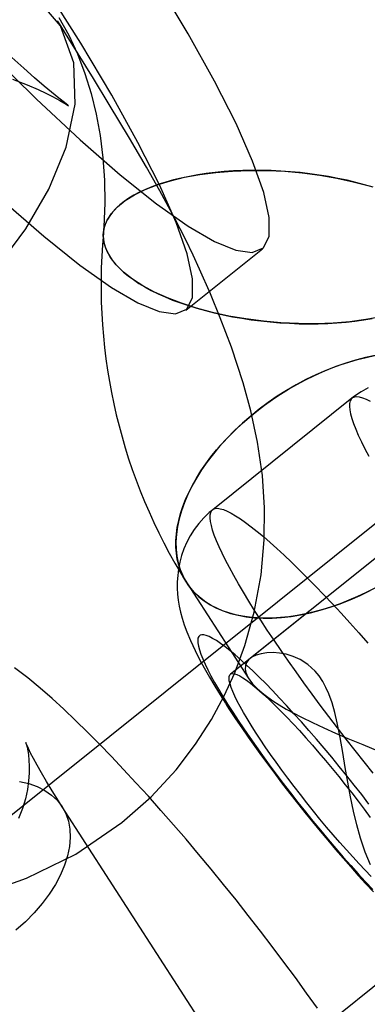
# Model space of a CAD drawing. Units: millimetres. Extents: x 715 to 47367, y 474 to 45514.
# Drawn here: x 17366 to 17374, y 14764 to 14786 of the extents above; entities that cross this region are included whole.
import ezdxf

# ---------------------------------------------------------------- set-up
doc = ezdxf.new("R2010")
doc.units = ezdxf.units.MM

msp = doc.modelspace()

# ---------------------------------------------------------------- linework, layer by layer
at = {"color": 7, "linetype": 'Continuous'}
for p, q in [((17383.815, 14782.556), (17353.477, 14758.251)), ((17373.565, 14777.548), (17370.472, 14775.07)), ((17358.479, 14752.008), (17388.816, 14776.312)), ((17377.05, 14776.368), (17370.864, 14771.412)), ((17376.613, 14776.017), (17371.302, 14771.762)), ((17369.894, 14773.445), (17371.274, 14771.309)), ((17371.479, 14761.734), (17367.127, 14768.471))]:
    msp.add_line(p, q, dxfattribs=at)
at = {"color": 7, "linetype": 'Continuous', "flags": 128}
for points in [[(17364.42, 14786.337), (17365.507, 14785.22), (17366.553, 14784.192), (17367.526, 14783.285), (17368.418, 14782.507), (17369.22, 14781.865), (17369.924, 14781.368), (17370.509, 14781.026), (17370.984, 14780.832), (17371.349, 14780.785), (17371.597, 14780.888), (17371.725, 14781.149), (17371.726, 14781.561), (17371.604, 14782.117), (17371.358, 14782.815), (17370.989, 14783.65), (17370.513, 14784.593), (17369.928, 14785.644), (17369.24, 14786.798)], [(17361.586, 14786.183), (17362.719, 14784.974), (17363.806, 14783.857), (17364.851, 14782.83), (17365.825, 14781.922), (17366.717, 14781.144), (17367.519, 14780.503), (17368.223, 14780.005), (17368.808, 14779.663), (17369.283, 14779.469), (17369.648, 14779.422), (17369.896, 14779.525), (17370.023, 14779.786), (17370.025, 14780.198), (17369.903, 14780.754), (17369.657, 14781.452), (17369.288, 14782.288), (17368.811, 14783.23), (17368.227, 14784.281), (17367.539, 14785.435), (17366.755, 14786.678)], [(17363.816, 14778.639), (17364.446, 14779.175), (17365.089, 14779.797), (17365.723, 14780.51), (17366.318, 14781.312), (17366.832, 14782.192), (17367.216, 14783.127), (17367.417, 14784.079), (17367.385, 14784.996), (17367.09, 14785.82), (17366.523, 14786.492)], [(17365.668, 14766.647), (17366.334, 14766.882), (17367.429, 14767.414), (17368.456, 14768.117), (17369.101, 14768.69), (17369.656, 14769.293), (17370.09, 14769.861), (17370.443, 14770.411), (17370.726, 14770.933), (17370.959, 14771.442), (17371.188, 14772.055), (17371.395, 14772.793), (17371.548, 14773.624), (17371.618, 14774.402), (17371.624, 14775.11), (17371.574, 14775.827), (17371.467, 14776.57), (17371.318, 14777.267), (17371.148, 14777.888), (17370.887, 14778.678), (17370.639, 14779.335), (17370.42, 14779.868), (17370.181, 14780.414), (17370.039, 14780.722), (17369.867, 14781.076), (17369.631, 14781.539), (17369.299, 14782.154), (17369, 14782.68), (17368.621, 14783.326), (17368.174, 14784.07), (17367.821, 14784.649), (17367.483, 14785.197), (17367.199, 14785.651), (17367.094, 14785.819), (17367.022, 14785.932)], [(17367.056, 14786.006), (17367.274, 14785.609), (17367.466, 14785.194), (17367.632, 14784.763), (17367.771, 14784.316), (17367.884, 14783.854), (17367.97, 14783.379), (17368.03, 14782.89), (17368.064, 14782.389), (17368.071, 14781.878), (17368.051, 14781.357), (17368.041, 14781.212)], [(17366.025, 14784.635), (17366.35, 14784.51), (17366.595, 14784.404), (17366.762, 14784.325), (17366.91, 14784.251), (17367.075, 14784.162), (17367.215, 14784.08), (17367.27, 14784.045), (17367.256, 14784.056), (17367.176, 14784.116), (17367.051, 14784.214), (17366.893, 14784.342), (17366.727, 14784.482), (17366.515, 14784.665), (17366.275, 14784.879), (17366.011, 14785.119)], [(17374.034, 14782.234), (17373.846, 14782.29), (17373.653, 14782.341), (17373.455, 14782.388), (17373.253, 14782.431), (17373.047, 14782.469), (17372.838, 14782.503), (17372.627, 14782.533), (17372.415, 14782.557), (17372.201, 14782.577), (17371.987, 14782.592), (17371.773, 14782.602), (17371.559, 14782.608), (17371.347, 14782.608), (17371.137, 14782.604), (17370.93, 14782.594), (17370.726, 14782.58), (17370.525, 14782.561), (17370.329, 14782.537), (17370.137, 14782.508), (17369.952, 14782.475), (17369.772, 14782.437), (17369.598, 14782.395), (17369.432, 14782.348), (17369.273, 14782.298), (17369.122, 14782.243), (17368.98, 14782.184), (17368.846, 14782.122), (17368.721, 14782.057), (17368.606, 14781.987), (17368.501, 14781.915), (17368.406, 14781.84), (17368.322, 14781.762), (17368.248, 14781.682), (17368.185, 14781.6), (17368.133, 14781.515), (17368.093, 14781.429), (17368.063, 14781.341), (17368.045, 14781.252), (17368.039, 14781.162), (17368.044, 14781.071), (17368.061, 14780.98), (17368.089, 14780.888), (17368.128, 14780.797), (17368.179, 14780.706), (17368.241, 14780.615), (17368.314, 14780.525), (17368.397, 14780.437), (17368.491, 14780.349)], [(17374.212, 14779.355), (17373.874, 14779.292), (17373.518, 14779.246), (17373.148, 14779.215), (17372.767, 14779.201), (17372.379, 14779.203), (17371.988, 14779.221), (17371.597, 14779.256), (17371.21, 14779.306), (17370.832, 14779.372), (17370.464, 14779.453), (17370.112, 14779.547), (17369.778, 14779.655), (17369.466, 14779.775), (17369.179, 14779.905), (17368.919, 14780.046), (17368.689, 14780.194), (17368.491, 14780.349), (17368.327, 14780.51), (17368.199, 14780.674), (17368.108, 14780.841), (17368.054, 14781.008), (17368.039, 14781.174), (17368.063, 14781.338), (17368.124, 14781.498), (17368.223, 14781.651), (17368.359, 14781.798), (17368.53, 14781.936), (17368.735, 14782.064), (17368.971, 14782.181), (17369.237, 14782.285), (17369.53, 14782.376), (17369.847, 14782.454), (17370.185, 14782.516), (17370.54, 14782.562), (17370.911, 14782.593), (17371.291, 14782.607), (17371.679, 14782.605), (17372.071, 14782.587), (17372.461, 14782.552), (17372.848, 14782.502), (17373.227, 14782.436), (17373.594, 14782.355), (17373.947, 14782.261)], [(17369.873, 14779.505), (17370.724, 14780.186), (17371.574, 14780.868)], [(17368.491, 14780.349), (17368.595, 14780.264), (17368.709, 14780.18), (17368.833, 14780.098), (17368.965, 14780.018), (17369.107, 14779.942), (17369.257, 14779.867), (17369.415, 14779.796), (17369.581, 14779.728), (17369.753, 14779.664), (17369.933, 14779.603), (17370.118, 14779.546), (17370.309, 14779.492), (17370.504, 14779.443), (17370.705, 14779.398), (17370.909, 14779.357), (17371.116, 14779.321), (17371.325, 14779.29), (17371.537, 14779.263), (17371.751, 14779.24), (17371.965, 14779.223), (17372.179, 14779.21), (17372.393, 14779.202), (17372.605, 14779.2), (17372.817, 14779.202), (17373.025, 14779.209), (17373.231, 14779.221), (17373.434, 14779.237), (17373.632, 14779.259), (17373.826, 14779.285), (17374.015, 14779.316)], [(17374.083, 14778.497), (17373.866, 14778.452), (17373.646, 14778.395), (17373.425, 14778.328), (17373.203, 14778.25), (17372.981, 14778.163), (17372.761, 14778.065), (17372.542, 14777.959), (17372.326, 14777.844), (17372.114, 14777.72), (17371.906, 14777.588), (17371.703, 14777.449), (17371.506, 14777.303), (17371.315, 14777.15), (17371.132, 14776.992), (17370.957, 14776.828), (17370.79, 14776.66), (17370.633, 14776.487), (17370.486, 14776.312), (17370.35, 14776.134), (17370.224, 14775.954), (17370.11, 14775.772), (17370.008, 14775.59), (17369.918, 14775.408), (17369.841, 14775.227), (17369.777, 14775.047), (17369.725, 14774.87), (17369.688, 14774.695), (17369.664, 14774.524), (17369.653, 14774.357), (17369.656, 14774.195), (17369.673, 14774.038), (17369.703, 14773.887), (17369.747, 14773.743), (17369.804, 14773.605), (17369.875, 14773.476), (17369.958, 14773.354), (17370.053, 14773.241), (17370.161, 14773.137)], [(17374.071, 14773.327), (17373.882, 14773.23), (17373.691, 14773.14), (17373.498, 14773.056), (17373.305, 14772.981), (17373.111, 14772.913), (17372.919, 14772.852), (17372.727, 14772.8), (17372.536, 14772.756), (17372.348, 14772.72), (17372.162, 14772.692), (17371.979, 14772.673), (17371.8, 14772.662), (17371.626, 14772.66), (17371.455, 14772.666), (17371.291, 14772.681), (17371.131, 14772.704), (17370.978, 14772.736), (17370.832, 14772.776), (17370.692, 14772.824), (17370.56, 14772.88), (17370.436, 14772.944), (17370.319, 14773.016), (17370.212, 14773.095), (17370.112, 14773.182), (17370.022, 14773.275), (17369.942, 14773.376), (17369.871, 14773.482), (17369.809, 14773.595), (17369.758, 14773.714), (17369.717, 14773.838), (17369.685, 14773.967), (17369.665, 14774.102), (17369.654, 14774.24), (17369.654, 14774.382), (17369.664, 14774.528), (17369.685, 14774.678), (17369.716, 14774.829), (17369.757, 14774.983), (17369.808, 14775.139), (17369.869, 14775.297), (17369.94, 14775.455), (17370.02, 14775.614), (17370.11, 14775.772), (17370.209, 14775.93), (17370.316, 14776.088), (17370.432, 14776.244), (17370.557, 14776.398), (17370.689, 14776.55), (17370.828, 14776.699), (17370.974, 14776.845), (17371.127, 14776.987), (17371.286, 14777.126), (17371.451, 14777.26), (17371.621, 14777.39), (17371.796, 14777.514), (17371.975, 14777.633), (17372.157, 14777.746), (17372.343, 14777.853), (17372.531, 14777.953), (17372.721, 14778.047), (17372.913, 14778.134), (17373.106, 14778.213), (17373.3, 14778.285), (17373.493, 14778.349), (17373.685, 14778.406), (17373.877, 14778.454), (17374.066, 14778.494)], [(17373.974, 14777.471), (17373.885, 14777.516), (17373.804, 14777.549), (17373.733, 14777.57), (17373.671, 14777.578), (17373.619, 14777.573), (17373.577, 14777.556), (17373.545, 14777.527), (17373.523, 14777.485), (17373.51, 14777.431), (17373.508, 14777.365), (17373.516, 14777.287), (17373.534, 14777.197), (17373.562, 14777.096), (17373.6, 14776.983), (17373.648, 14776.859), (17373.706, 14776.725), (17373.773, 14776.58), (17373.85, 14776.425), (17373.936, 14776.26)], [(17373.921, 14777.778), (17373.767, 14777.691), (17373.623, 14777.592), (17373.565, 14777.548)], [(17370.472, 14775.07), (17370.396, 14775.006), (17370.273, 14774.888), (17370.161, 14774.762), (17370.061, 14774.629), (17369.973, 14774.49), (17369.897, 14774.348), (17369.833, 14774.202), (17369.781, 14774.054), (17369.741, 14773.905), (17369.712, 14773.757), (17369.693, 14773.611), (17369.684, 14773.468), (17369.684, 14773.329), (17369.692, 14773.192), (17369.707, 14773.059), (17369.729, 14772.927), (17369.758, 14772.795), (17369.794, 14772.659), (17369.84, 14772.514), (17369.898, 14772.354), (17369.976, 14772.165), (17370.081, 14771.938), (17370.181, 14771.74), (17370.282, 14771.553), (17370.397, 14771.349), (17370.515, 14771.15), (17370.637, 14770.953), (17370.754, 14770.768), (17370.781, 14770.725)], [(17371.539, 14772.616), (17371.403, 14772.83), (17371.274, 14773.036), (17371.154, 14773.235), (17371.041, 14773.426), (17370.938, 14773.609), (17370.843, 14773.783), (17370.757, 14773.947), (17370.68, 14774.102), (17370.613, 14774.247), (17370.555, 14774.381), (17370.507, 14774.505), (17370.469, 14774.618), (17370.441, 14774.719), (17370.423, 14774.809), (17370.415, 14774.887), (17370.417, 14774.953), (17370.43, 14775.007), (17370.452, 14775.049), (17370.484, 14775.078), (17370.526, 14775.095), (17370.578, 14775.1), (17370.64, 14775.092), (17370.711, 14775.071), (17370.792, 14775.038), (17370.881, 14774.993), (17370.98, 14774.935), (17371.087, 14774.866), (17371.203, 14774.784), (17371.327, 14774.691), (17371.459, 14774.587), (17371.598, 14774.471), (17371.745, 14774.344), (17371.898, 14774.206), (17372.058, 14774.058), (17372.224, 14773.901), (17372.395, 14773.733), (17372.572, 14773.557), (17372.754, 14773.372), (17372.94, 14773.178), (17373.13, 14772.977), (17373.323, 14772.769), (17373.519, 14772.553), (17373.718, 14772.332), (17373.919, 14772.105)], [(17370.161, 14773.137), (17370.28, 14773.043), (17370.411, 14772.958), (17370.552, 14772.884), (17370.704, 14772.819), (17370.866, 14772.766), (17371.036, 14772.723), (17371.215, 14772.691), (17371.402, 14772.67), (17371.595, 14772.66), (17371.795, 14772.662), (17372.001, 14772.675), (17372.211, 14772.698), (17372.425, 14772.733), (17372.642, 14772.779), (17372.862, 14772.836), (17373.083, 14772.903), (17373.305, 14772.981), (17373.526, 14773.068), (17373.747, 14773.165), (17373.966, 14773.272)], [(17374.036, 14769.216), (17373.835, 14769.467), (17373.635, 14769.718), (17373.437, 14769.971), (17373.242, 14770.223), (17373.05, 14770.475), (17372.861, 14770.725), (17372.677, 14770.974), (17372.498, 14771.221), (17372.323, 14771.464), (17372.154, 14771.704), (17371.99, 14771.94), (17371.833, 14772.171), (17371.683, 14772.396), (17371.539, 14772.616)], [(17373.942, 14768.53), (17373.781, 14768.739), (17373.617, 14768.948), (17373.451, 14769.157), (17373.283, 14769.364), (17373.115, 14769.569), (17372.945, 14769.771), (17372.777, 14769.97), (17372.608, 14770.165), (17372.441, 14770.354), (17372.277, 14770.538), (17372.114, 14770.716), (17371.955, 14770.886), (17371.799, 14771.05), (17371.648, 14771.205), (17371.501, 14771.352), (17371.359, 14771.489), (17371.223, 14771.617), (17371.094, 14771.735), (17370.971, 14771.842), (17370.855, 14771.939), (17370.746, 14772.025), (17370.646, 14772.098), (17370.554, 14772.161), (17370.47, 14772.211), (17370.395, 14772.249), (17370.329, 14772.275), (17370.273, 14772.289), (17370.226, 14772.29), (17370.189, 14772.279), (17370.162, 14772.255), (17370.144, 14772.219), (17370.137, 14772.171), (17370.139, 14772.111), (17370.152, 14772.039), (17370.175, 14771.956), (17370.207, 14771.861), (17370.249, 14771.756), (17370.301, 14771.64), (17370.363, 14771.514), (17370.433, 14771.378), (17370.513, 14771.233), (17370.601, 14771.079), (17370.698, 14770.917), (17370.802, 14770.748), (17370.915, 14770.571)], [(17373.979, 14767.179), (17373.861, 14767.463), (17373.756, 14767.773), (17373.673, 14768.065), (17373.599, 14768.37), (17373.532, 14768.69), (17373.47, 14769.017), (17373.414, 14769.344), (17373.359, 14769.672), (17373.302, 14770.005), (17373.237, 14770.335), (17373.183, 14770.564), (17373.122, 14770.777), (17373.05, 14770.979), (17372.986, 14771.122), (17372.915, 14771.254), (17372.834, 14771.376), (17372.746, 14771.484), (17372.587, 14771.63), (17372.416, 14771.74), (17372.261, 14771.809), (17372.106, 14771.857), (17371.956, 14771.884), (17371.813, 14771.895), (17371.673, 14771.89), (17371.547, 14771.87), (17371.435, 14771.836), (17371.34, 14771.79), (17371.274, 14771.738), (17371.225, 14771.676), (17371.197, 14771.604), (17371.192, 14771.523), (17371.205, 14771.451), (17371.259, 14771.333), (17371.356, 14771.202), (17371.466, 14771.088), (17371.604, 14770.971), (17371.809, 14770.823), (17371.951, 14770.732), (17372.105, 14770.64), (17372.271, 14770.548), (17372.447, 14770.457), (17372.686, 14770.339), (17372.938, 14770.222), (17373.202, 14770.105), (17373.474, 14769.99), (17373.807, 14769.852), (17374.143, 14769.714)], [(17372.797, 14763.993), (17372.556, 14764.332), (17372.308, 14764.674), (17372.054, 14765.018), (17371.794, 14765.363), (17371.53, 14765.709), (17371.261, 14766.055), (17370.989, 14766.399), (17370.714, 14766.741), (17370.436, 14767.08), (17370.157, 14767.416), (17369.878, 14767.747), (17369.598, 14768.072), (17369.32, 14768.39), (17369.042, 14768.702), (17368.766, 14769.005), (17368.493, 14769.301), (17368.222, 14769.587), (17367.953, 14769.863), (17367.688, 14770.13), (17367.425, 14770.388), (17367.163, 14770.635), (17366.902, 14770.874), (17366.637, 14771.106), (17366.364, 14771.333), (17366.07, 14771.56)], [(17371.422, 14770.128), (17371.325, 14770.281), (17371.235, 14770.427), (17371.154, 14770.566), (17371.081, 14770.695), (17371.017, 14770.816), (17370.962, 14770.927), (17370.917, 14771.028), (17370.881, 14771.119), (17370.856, 14771.198), (17370.84, 14771.267), (17370.834, 14771.323), (17370.838, 14771.367), (17370.853, 14771.4), (17370.877, 14771.42), (17370.911, 14771.427), (17370.955, 14771.422), (17371.008, 14771.405), (17371.071, 14771.375), (17371.142, 14771.334), (17371.222, 14771.28), (17371.31, 14771.214), (17371.407, 14771.137), (17371.51, 14771.049), (17371.621, 14770.95), (17371.737, 14770.841), (17371.86, 14770.722), (17371.988, 14770.594), (17372.121, 14770.458), (17372.257, 14770.314), (17372.397, 14770.162), (17372.54, 14770.004), (17372.685, 14769.84), (17372.831, 14769.671), (17372.979, 14769.497), (17373.126, 14769.321), (17373.272, 14769.141), (17373.417, 14768.96), (17373.561, 14768.778), (17373.701, 14768.596), (17373.838, 14768.414), (17373.972, 14768.235)], [(17370.781, 14770.725), (17370.847, 14770.625), (17370.98, 14770.424), (17371.117, 14770.221), (17371.259, 14770.017), (17371.405, 14769.81), (17371.555, 14769.602), (17371.709, 14769.393), (17371.866, 14769.183), (17372.025, 14768.972), (17372.188, 14768.762), (17372.353, 14768.552), (17372.519, 14768.342), (17372.687, 14768.135), (17372.857, 14767.929), (17373.027, 14767.725), (17373.197, 14767.524), (17373.367, 14767.327), (17373.537, 14767.133), (17373.706, 14766.943), (17373.874, 14766.758), (17374.041, 14766.577)], [(17370.915, 14770.571), (17371.034, 14770.389), (17371.161, 14770.2), (17371.294, 14770.007), (17371.433, 14769.809), (17371.577, 14769.607), (17371.727, 14769.402), (17371.88, 14769.195), (17372.038, 14768.987), (17372.199, 14768.778), (17372.363, 14768.568), (17372.529, 14768.36), (17372.697, 14768.153), (17372.865, 14767.947), (17373.034, 14767.745), (17373.203, 14767.546), (17373.371, 14767.352), (17373.538, 14767.163), (17373.703, 14766.979), (17373.866, 14766.801), (17374.025, 14766.63)], [(17373.992, 14766.922), (17373.859, 14767.059), (17373.723, 14767.203), (17373.582, 14767.355), (17373.44, 14767.513), (17373.295, 14767.677), (17373.148, 14767.846), (17373.001, 14768.019), (17372.854, 14768.196), (17372.708, 14768.375), (17372.562, 14768.556), (17372.419, 14768.739), (17372.279, 14768.921), (17372.141, 14769.102), (17372.008, 14769.282), (17371.879, 14769.459), (17371.756, 14769.633), (17371.638, 14769.804), (17371.527, 14769.969), (17371.422, 14770.128)], [(17367.127, 14768.471), (17367.044, 14768.6), (17366.903, 14768.824), (17366.777, 14769.033), (17366.665, 14769.223), (17366.569, 14769.392), (17366.489, 14769.54), (17366.425, 14769.664), (17366.376, 14769.763), (17366.346, 14769.829), (17366.327, 14769.874), (17366.317, 14769.898), (17366.316, 14769.9), (17366.322, 14769.883), (17366.332, 14769.847), (17366.346, 14769.791), (17366.361, 14769.716), (17366.376, 14769.622), (17366.388, 14769.508), (17366.396, 14769.373), (17366.395, 14769.218), (17366.382, 14769.043), (17366.355, 14768.851), (17366.31, 14768.644), (17366.245, 14768.43), (17366.159, 14768.212)], [(17366.181, 14769.029), (17366.386, 14768.984), (17366.574, 14768.918), (17366.743, 14768.833), (17366.893, 14768.73), (17367.021, 14768.609), (17367.127, 14768.471), (17367.209, 14768.319), (17367.267, 14768.152), (17367.3, 14767.973), (17367.308, 14767.784), (17367.29, 14767.586), (17367.248, 14767.381), (17367.181, 14767.171), (17367.09, 14766.957), (17366.976, 14766.743), (17366.839, 14766.53), (17366.682, 14766.32), (17366.506, 14766.114), (17366.311, 14765.915), (17366.101, 14765.725)]]:
    msp.add_lwpolyline(points, dxfattribs=at)
at = {"color": 7, "linetype": 'Continuous'}
msp.add_arc((17380.449, 14780.067), 12.46, 174.7304, 212.1058, dxfattribs=at)

doc.saveas('drawing.dxf')
